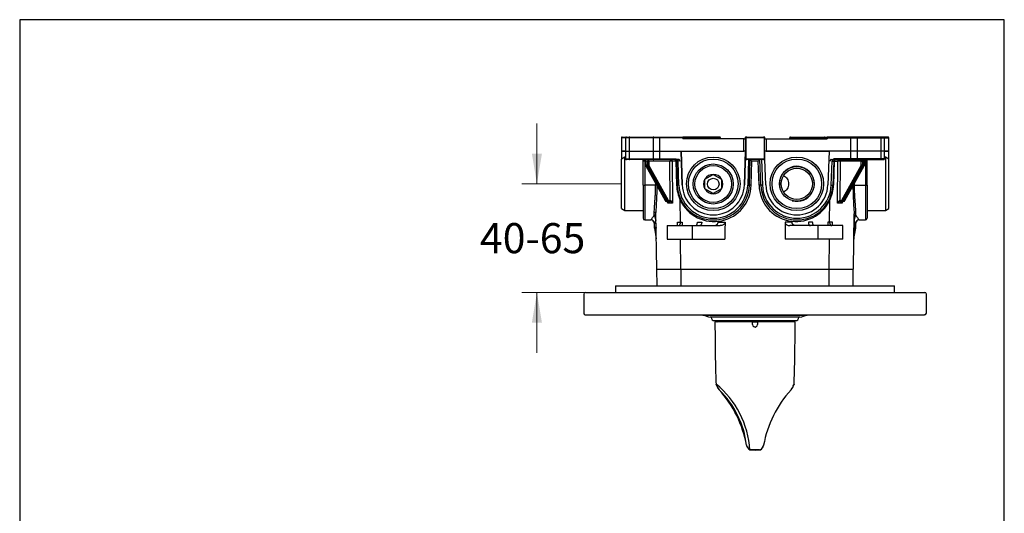
# Model space of a CAD drawing. Units: millimetres. Extents: x 7 to 214, y 5 to 291.
# Drawn here: x 7 to 203, y 193 to 291 of the extents above; entities that cross this region are included whole.
import ezdxf
from ezdxf.enums import TextEntityAlignment as Align

# ---------------------------------------------------------------- set-up
doc = ezdxf.new("R2010")
doc.units = ezdxf.units.MM
for name, color, linetype in [('300', 7, 'Continuous'), ('Default', 7, 'Continuous'), ('Layer3', 7, 'Continuous'), ('Standard', 7, 'Continuous')]:
    doc.layers.add(name, color=color, linetype=linetype)
doc.styles.add('SEACAD_arial_ttf', font='arial.ttf')
doc.dimstyles.new('$DDT_AUDIT_GENERATED_(95A)', dxfattribs={"dimtxt": 6, "dimasz": 6, "dimexe": 3, "dimexo": 0, "dimgap": 3, "dimtad": 0, "dimtih": 1, "dimtoh": 1, "dimdec": 0, "dimlfac": 3.000003, "dimtxsty": 'SEACAD_arial_ttf', "dimblk1": '_SE_FILLED', "dimblk2": '_SE_FILLED', "dimsah": 1, "dimcen": 3, "dimclrd": 136, "dimclre": 136, "dimclrt": 136, "dimadec": 0, "dimazin": 0, "dimtfac": 1, "dimtdec": 0, "dimtofl": 0, "dimtmove": 0, "dimatfit": 3, "dimfxl": 0, "dimtolj": 1, "dimarcsym": 0})

# ---------------------------------------------------------------- blocks, each defined once
blk = doc.blocks.new('DMBLK21')
at = {"layer": 'Layer3', "linetype": 'Continuous', "lineweight": 20}
for points in [[(108.77, 264.27), (109.77, 258.27), (110.77, 264.27)], [(108.77, 230.6), (110.77, 230.6), (109.77, 236.6)]]:
    blk.add_hatch(color=136, dxfattribs=at).paths.add_polyline_path(points)
at = {"layer": 'Layer3', "color": 136, "linetype": 'Continuous', "lineweight": 20}
for p, q in [((109.77, 270.27), (109.77, 258.27)), ((126.62, 258.27), (106.77, 258.27)), ((126.62, 236.6), (106.77, 236.6)), ((109.77, 236.6), (109.77, 224.6))]:
    blk.add_line(p, q, dxfattribs=at)
at = {"layer": 'Layer3', "color": 136, "linetype": 'Continuous', "lineweight": 20, "style": 'SEACAD_arial_ttf'}
blk.add_text('40-65', height=6, dxfattribs=at).set_placement((98.41, 250.44), align=Align.TOP_LEFT)
blk = doc.blocks.new('_SE_FILLED')
at = {"color": 0}
blk.add_line((0, 0), (-1, 0), dxfattribs=at)
blk.add_solid([(0, 0), (-1, -0.1665), (-1, 0.1665), (0, 0)], dxfattribs=at)

msp = doc.modelspace()

# ---------------------------------------------------------------- linework, layer by layer
at = {"layer": '300', "color": 7, "linetype": 'Continuous'}
for p, q in [((127.452, 267.435), (126.619, 267.435)), ((126.619, 267.435), (126.619, 264.769)), ((126.785, 267.602), (127.619, 267.602)), ((128.172, 267.435), (127.452, 267.435)), ((127.452, 267.435), (127.452, 264.769)), ((127.619, 267.602), (128.294, 267.602)), ((128.172, 267.435), (128.172, 264.769)), ((132.947, 267.435), (128.172, 267.435)), ((128.294, 267.602), (133.069, 267.602)), ((132.947, 267.435), (132.947, 264.769)), ((134.217, 267.435), (132.947, 267.435)), ((133.069, 267.602), (134.224, 267.602)), ((134.217, 267.435), (134.217, 264.769)), ((138.903, 267.435), (134.217, 267.435)), ((134.224, 267.602), (138.903, 267.602)), ((172.347, 267.602), (167.668, 267.602)), ((167.668, 267.435), (172.353, 267.435)), ((173.502, 267.602), (172.347, 267.602)), ((172.353, 267.435), (172.353, 264.769)), ((172.353, 267.435), (173.623, 267.435)), ((178.276, 267.602), (173.502, 267.602)), ((173.623, 267.435), (173.623, 264.769)), ((173.623, 267.435), (178.398, 267.435)), ((178.952, 267.602), (178.276, 267.602)), ((178.398, 267.435), (178.398, 264.769)), ((178.398, 267.435), (179.119, 267.435)), ((179.785, 267.602), (178.952, 267.602)), ((179.119, 267.435), (179.952, 267.435)), ((179.119, 264.769), (179.119, 267.435)), ((179.952, 264.769), (179.952, 267.435)), ((126.619, 264.769), (127.452, 264.769)), ((126.619, 264.769), (126.619, 263.269)), ((127.452, 264.769), (126.619, 264.769)), ((127.285, 263.602), (126.619, 263.217)), ((126.619, 263.269), (126.708, 263.269)), ((126.619, 253.32), (126.619, 263.217)), ((127.285, 252.935), (127.285, 263.602)), ((127.452, 263.602), (127.285, 263.602)), ((127.452, 264.769), (128.172, 264.769)), ((127.452, 264.769), (127.452, 263.269)), ((127.452, 264.769), (128.172, 264.769)), ((127.452, 263.269), (128.172, 263.269)), ((128.172, 264.769), (132.947, 264.769)), ((128.172, 264.769), (128.172, 263.269)), ((128.172, 264.769), (132.947, 264.769)), ((128.172, 263.269), (132.947, 263.269)), ((132.947, 264.769), (134.233, 264.769)), ((132.947, 264.769), (132.947, 263.269)), ((132.947, 264.769), (134.217, 264.769)), ((132.947, 263.269), (134.233, 263.269)), ((134.217, 264.769), (138.69, 264.769)), ((134.233, 264.769), (134.233, 263.269)), ((134.233, 263.269), (137.256, 263.269)), ((172.353, 264.769), (167.88, 264.769)), ((172.338, 263.269), (169.315, 263.269)), ((173.623, 264.769), (172.338, 264.769)), ((172.338, 264.769), (172.338, 263.269)), ((173.623, 263.269), (172.338, 263.269)), ((173.623, 264.769), (172.353, 264.769)), ((178.398, 264.769), (173.623, 264.769)), ((173.623, 264.769), (173.623, 263.269)), ((178.398, 264.769), (173.623, 264.769)), ((178.398, 263.269), (173.623, 263.269)), ((179.119, 264.769), (178.398, 264.769)), ((178.398, 264.769), (178.398, 263.269)), ((179.119, 264.769), (178.398, 264.769)), ((179.119, 263.269), (178.398, 263.269)), ((179.952, 264.769), (179.119, 264.769)), ((179.119, 263.269), (179.119, 264.769)), ((179.119, 264.769), (179.952, 264.769)), ((179.285, 263.602), (179.119, 263.602)), ((179.285, 263.602), (179.285, 252.935)), ((179.952, 263.217), (179.285, 263.602)), ((179.952, 263.269), (179.863, 263.269)), ((179.952, 263.269), (179.952, 264.769)), ((179.952, 253.32), (179.952, 263.217)), ((128.294, 263.102), (127.619, 263.102)), ((133.069, 263.102), (128.294, 263.102)), ((130.952, 258.002), (130.952, 262.982)), ((131.28, 262.781), (131.28, 257.991)), ((131.463, 262.781), (131.28, 262.781)), ((131.513, 262.769), (131.465, 262.769)), ((131.465, 262.769), (131.465, 262.051)), ((131.513, 262.051), (131.465, 262.051)), ((131.511, 261.867), (135.364, 254.918)), ((131.513, 262.769), (131.513, 262.051)), ((131.866, 262.769), (131.513, 262.769)), ((131.513, 262.051), (131.866, 262.051)), ((131.564, 261.845), (135.418, 254.896)), ((131.916, 261.845), (131.564, 261.845)), ((131.866, 262.051), (131.866, 262.769)), ((132.102, 262.769), (131.866, 262.769)), ((132.102, 262.051), (131.866, 262.051)), ((135.77, 254.896), (131.916, 261.845)), ((136.287, 262.769), (132.102, 262.769)), ((132.102, 262.769), (132.102, 262.051)), ((132.127, 261.948), (135.981, 254.999)), ((134.238, 263.102), (133.069, 263.102)), ((138.109, 263.102), (134.238, 263.102)), ((136.36, 254.935), (136.287, 262.769)), ((137.483, 262.773), (136.769, 262.773)), ((136.769, 262.773), (136.846, 254.44)), ((168.462, 263.102), (172.333, 263.102)), ((169.088, 262.773), (169.802, 262.773)), ((169.724, 254.44), (169.802, 262.773)), ((170.283, 262.769), (170.211, 254.935)), ((174.469, 262.769), (170.283, 262.769)), ((170.59, 254.999), (174.443, 261.948)), ((174.654, 261.845), (170.8, 254.896)), ((171.153, 254.896), (175.007, 261.845)), ((171.206, 254.918), (175.06, 261.867)), ((172.333, 263.102), (173.502, 263.102)), ((173.502, 263.102), (178.276, 263.102)), ((174.469, 262.051), (174.469, 262.769)), ((174.469, 262.769), (174.704, 262.769)), ((174.469, 262.051), (174.704, 262.051)), ((175.007, 261.845), (174.654, 261.845)), ((174.704, 262.769), (174.704, 262.051)), ((175.057, 262.769), (174.704, 262.769)), ((174.704, 262.051), (175.057, 262.051)), ((175.057, 262.051), (175.057, 262.769)), ((175.057, 262.769), (175.106, 262.769)), ((175.057, 262.051), (175.106, 262.051)), ((175.106, 262.051), (175.106, 262.769)), ((175.107, 262.781), (175.291, 262.781)), ((175.291, 262.781), (175.291, 257.991)), ((175.619, 258.002), (175.619, 262.982)), ((178.276, 263.102), (178.952, 263.102)), ((130.952, 258.002), (130.952, 251.412)), ((133.45, 258.018), (131.28, 257.991)), ((131.28, 257.991), (131.284, 251.079)), ((173.121, 258.018), (175.291, 257.991)), ((175.291, 257.991), (175.287, 251.079)), ((175.619, 258.002), (175.619, 251.412)), ((135.418, 254.896), (135.77, 254.896)), ((135.956, 254.769), (135.603, 254.769)), ((135.919, 254.44), (135.916, 254.769)), ((136.846, 254.44), (135.919, 254.44)), ((135.952, 254.769), (135.981, 254.766)), ((136.242, 254.769), (135.956, 254.769)), ((136.074, 254.935), (136.36, 254.935)), ((136.27, 254.769), (136.242, 254.769)), ((136.36, 254.935), (136.379, 254.935)), ((138.413, 250.611), (138.378, 254.987)), ((168.157, 250.611), (168.193, 254.987)), ((170.652, 254.44), (169.724, 254.44)), ((170.192, 254.935), (170.211, 254.935)), ((170.211, 254.935), (170.497, 254.935)), ((170.328, 254.769), (170.3, 254.769)), ((170.615, 254.769), (170.328, 254.769)), ((170.59, 254.766), (170.618, 254.769)), ((170.967, 254.769), (170.615, 254.769)), ((170.655, 254.769), (170.652, 254.44)), ((170.8, 254.896), (171.153, 254.896)), ((126.619, 253.32), (127.285, 252.935)), ((127.285, 252.935), (130.952, 252.935)), ((133.194, 252.027), (133.187, 252.555)), ((133.662, 241.268), (133.518, 252.295)), ((172.908, 241.268), (173.053, 252.295)), ((173.377, 252.027), (173.384, 252.555)), ((175.619, 252.935), (179.285, 252.935)), ((179.285, 252.935), (179.952, 253.32)), ((131.27, 251.079), (132.515, 251.073)), ((133.177, 250.43), (133.188, 249.563)), ((133.516, 249.563), (133.188, 249.563)), ((133.198, 249.456), (133.526, 249.456)), ((133.198, 249.456), (133.574, 247.323)), ((133.532, 249.555), (133.514, 250.955)), ((133.516, 249.563), (133.532, 249.555)), ((133.534, 249.462), (133.526, 249.456)), ((135.785, 249.935), (140.785, 249.935)), ((135.785, 249.935), (135.785, 247.269)), ((137.81, 250.611), (138.413, 250.611)), ((137.822, 249.935), (137.81, 250.611)), ((138.413, 250.611), (138.76, 250.611)), ((138.76, 250.611), (138.748, 249.935)), ((140.785, 249.935), (146.346, 249.935)), ((140.785, 247.269), (140.785, 249.935)), ((141.795, 250.611), (142.646, 250.611)), ((145.909, 250.611), (147.297, 250.611)), ((160.662, 250.611), (159.274, 250.611)), ((165.785, 249.935), (160.225, 249.935)), ((164.776, 250.611), (163.925, 250.611)), ((170.785, 249.935), (165.785, 249.935)), ((165.785, 249.935), (165.785, 247.269)), ((167.81, 250.611), (167.822, 249.935)), ((168.157, 250.611), (167.81, 250.611)), ((168.76, 250.611), (168.157, 250.611)), ((168.748, 249.935), (168.76, 250.611)), ((170.785, 247.269), (170.785, 249.935)), ((172.996, 247.323), (173.372, 249.456)), ((173.044, 249.456), (173.037, 249.462)), ((173.056, 250.955), (173.038, 249.555)), ((173.038, 249.555), (173.054, 249.563)), ((173.372, 249.456), (173.044, 249.456)), ((173.054, 249.563), (173.382, 249.563)), ((173.382, 249.563), (173.394, 250.43)), ((174.055, 251.073), (175.301, 251.079)), ((135.785, 247.269), (140.785, 247.269)), ((138.489, 241.268), (138.44, 247.269)), ((140.785, 247.269), (147.27, 247.269)), ((165.785, 247.269), (159.3, 247.269)), ((170.785, 247.269), (165.785, 247.269)), ((168.082, 241.268), (168.13, 247.269)), ((133.639, 241.268), (138.475, 241.268)), ((133.735, 237.935), (133.706, 241.268)), ((138.475, 241.268), (168.096, 241.268)), ((138.534, 237.935), (138.516, 241.268)), ((168.037, 237.935), (168.055, 241.268)), ((168.096, 241.268), (172.931, 241.268)), ((172.835, 237.935), (172.864, 241.268)), ((126.619, 236.602), (179.952, 236.602))]:
    msp.add_line(p, q, dxfattribs=at)
for centre, radius, start, end in [((126.785, 267.435), 0.167, 90, 180), ((127.619, 267.435), 0.167, 90, 180), ((178.952, 267.435), 0.167, 0, 90), ((179.785, 267.435), 0.167, 0, 90), ((126.785, 263.269), 0.167, 180, 196.58216), ((127.619, 263.269), 0.167, 180, 270), ((178.952, 263.269), 0.167, 270, 360), ((179.785, 263.269), 0.167, 343.41784, 360), ((130.807, 262.954), 0.148, 13.12096, 84.48291), ((131.854, 262.051), 0.389, 179.9894, 208.14968), ((174.71, 262.052), 0.396, 332.10166, 359.75926), ((175.762, 262.956), 0.146, 95.32653, 169.2514), ((131.199, 260.315), 2.326, 263.91257, 271.99553), ((133.525, 254.34), 3.678, 88.08875, 91.16597), ((42.948, 259.135), 90.828, 356.73412, 359.15546), ((263.623, 259.135), 90.828, 180.84454, 183.31909), ((173.046, 254.337), 3.682, 88.83633, 91.91065), ((175.372, 260.313), 2.324, 268.00123, 276.09067), ((42.948, 259.135), 90.828, 355.6808, 356.73412), ((135.609, 255.044), 0.275, 207.09974, 268.68707), ((170.96, 255.045), 0.276, 271.45078, 332.7624), ((263.623, 259.135), 90.828, 183.31909, 184.3192), ((131.285, 251.412), 0.333, 180, 269.80833), ((107.428, 269.702), 31.246, 323.4019, 325.5502), ((130.827, 250.697), 2.715, 9.77482, 29.33236), ((175.744, 250.697), 2.715, 150.66764, 170.22518), ((199.143, 269.702), 31.246, 214.4498, 216.5981), ((175.285, 251.412), 0.333, 270.30577, 360), ((132.518, 250.413), 0.657, 1.47186, 90.2942), ((102.587, 269.916), 36.277, 327.48304, 328.48764), ((133.855, 249.571), 0.667, 180.75, 190), ((132.562, 251.002), 0.953, 357.12548, 9.37264), ((133.15, 251.076), 0.384, 341.52913, 0.41179), ((133.303, 249.45), 0.252, 1.08702, 24.53111), ((173.268, 249.45), 0.252, 155.46889, 178.91298), ((173.42, 251.076), 0.384, 179.58821, 198.47087), ((174.008, 251.002), 0.953, 170.62736, 182.87452), ((172.716, 249.571), 0.667, 350, 359.25), ((174.053, 250.415), 0.657, 89.73322, 178.76715), ((132.918, 247.206), 0.667, 0.75116, 10.02303), ((173.653, 247.206), 0.667, 169.87261, 178.89348)]:
    msp.add_arc(centre, radius, start, end, dxfattribs=at)
for points, weights in [([(128.294, 267.602), (128.172, 267.602), (128.172, 267.435)], [1, 0.707106781186, 1]), ([(133.069, 267.602), (132.947, 267.602), (132.947, 267.435)], [1, 0.707106781187, 1]), ([(134.224, 267.602), (134.217, 267.602), (134.217, 267.435)], [1, 0.707106781183, 1]), ([(172.353, 267.435), (172.353, 267.602), (172.347, 267.602)], [1, 0.707106781183, 1]), ([(173.623, 267.435), (173.623, 267.602), (173.502, 267.602)], [1, 0.707106781187, 1]), ([(178.398, 267.435), (178.398, 267.602), (178.276, 267.602)], [1, 0.707106781186, 1]), ([(128.172, 263.269), (128.172, 263.102), (128.294, 263.102)], [1, 0.707106781187, 1]), ([(132.947, 263.269), (132.947, 263.102), (133.069, 263.102)], [1, 0.707106781187, 1]), ([(134.233, 263.269), (134.233, 263.102), (134.238, 263.102)], [1, 0.7071067812, 1]), ([(172.333, 263.102), (172.338, 263.102), (172.338, 263.269)], [1, 0.707106781183, 1]), ([(173.502, 263.102), (173.623, 263.102), (173.623, 263.269)], [1, 0.707106781186, 1]), ([(178.276, 263.102), (178.398, 263.102), (178.398, 263.269)], [1, 0.707106781187, 1]), ([(131.052, 262.777), (131.047, 263.102), (130.82, 263.102)], [1, 0.715941078853, 1]), ([(131.513, 262.769), (131.513, 263.102), (130.924, 263.102)], [1, 0.707106781187, 1]), ([(131.28, 262.781), (131.147, 262.78), (131.052, 262.777)], [1, 0.929422198922, 1]), ([(131.28, 262.781), (131.279, 262.92), (131.278, 263.015)], [1, 0.922012885396, 1]), ([(131.511, 261.867), (131.523, 261.845), (131.564, 261.845)], [1, 0.944805644843, 1]), ([(131.513, 262.051), (131.513, 261.935), (131.564, 261.845)], [1, 0.945208231002, 1]), ([(131.984, 263.102), (131.866, 263.102), (131.866, 262.769)], [1, 0.707106781187, 1]), ([(131.866, 262.051), (131.866, 261.935), (131.916, 261.845)], [1, 0.945208231002, 1]), ([(131.916, 261.845), (132.034, 261.845), (132.127, 261.948)], [1, 0.707106781185, 1]), ([(132.102, 262.769), (132.102, 263.102), (131.984, 263.102)], [1, 0.707106781187, 1]), ([(132.102, 262.051), (132.102, 261.993), (132.127, 261.948)], [1, 0.945208231002, 1]), ([(136.523, 263.102), (136.287, 263.102), (136.287, 262.769)], [1, 0.707106781186, 1]), ([(136.769, 262.773), (136.534, 262.773), (136.287, 262.769)], [1, 0.691425919533, 1]), ([(136.769, 262.773), (136.766, 263.102), (136.523, 263.102)], [1, 0.711719606155, 1]), ([(138.315, 262.773), (138.312, 263.102), (138.109, 263.102)], [1, 0.711719606155, 1]), ([(168.462, 263.102), (168.258, 263.102), (168.256, 262.773)], [1, 0.711719606155, 1]), ([(170.047, 263.102), (169.805, 263.102), (169.802, 262.773)], [1, 0.711719606155, 1]), ([(170.283, 262.769), (170.037, 262.773), (169.802, 262.773)], [1, 0.691425919537, 1]), ([(170.283, 262.769), (170.283, 263.102), (170.047, 263.102)], [1, 0.707106781186, 1]), ([(174.443, 261.948), (174.469, 261.993), (174.469, 262.051)], [1, 0.945208231005, 1]), ([(174.443, 261.948), (174.536, 261.845), (174.654, 261.845)], [1, 0.707106781187, 1]), ([(174.586, 263.102), (174.469, 263.102), (174.469, 262.769)], [1, 0.707106781187, 1]), ([(174.704, 262.769), (174.704, 263.102), (174.586, 263.102)], [1, 0.707106781187, 1]), ([(174.654, 261.845), (174.704, 261.935), (174.704, 262.051)], [1, 0.945208231002, 1]), ([(175.007, 261.845), (175.057, 261.935), (175.057, 262.051)], [1, 0.945208231002, 1]), ([(175.007, 261.845), (175.048, 261.845), (175.06, 261.867)], [1, 0.94475057829, 1]), ([(175.646, 263.102), (175.057, 263.102), (175.057, 262.769)], [1, 0.707106781187, 1]), ([(175.293, 263.016), (175.291, 262.922), (175.291, 262.781)], [1, 0.920815448284, 1]), ([(175.518, 262.777), (175.423, 262.78), (175.291, 262.781)], [1, 0.92942219892, 1]), ([(175.751, 263.102), (175.524, 263.102), (175.518, 262.777)], [1, 0.715941078853, 1]), ([(133.448, 258.374), (133.449, 258.196), (133.45, 258.018)], [1, 0.999999961592, 1]), ([(173.121, 258.018), (173.122, 258.196), (173.123, 258.374)], [1, 0.999999894629, 1]), ([(135.364, 254.918), (135.377, 254.896), (135.418, 254.896)], [1, 0.944957521187, 1]), ([(135.418, 254.896), (135.488, 254.769), (135.603, 254.769)], [1, 0.89921093517, 1]), ([(135.77, 254.896), (135.888, 254.896), (135.981, 254.999)], [1, 0.707106781186, 1]), ([(135.77, 254.896), (135.841, 254.769), (135.956, 254.769)], [1, 0.89921093517, 1]), ([(135.956, 254.769), (136.074, 254.769), (136.074, 254.935)], [1, 0.707106781187, 1]), ([(135.981, 254.999), (136.016, 254.935), (136.074, 254.935)], [1, 0.899210935173, 1]), ([(136.242, 254.769), (136.36, 254.769), (136.36, 254.935)], [1, 0.707106781188, 1]), ([(136.27, 254.769), (136.379, 254.769), (136.379, 254.935)], [1, 0.707459987551, 1]), ([(170.192, 254.935), (170.192, 254.769), (170.3, 254.769)], [1, 0.707459987551, 1]), ([(170.211, 254.935), (170.211, 254.769), (170.328, 254.769)], [1, 0.70710678119, 1]), ([(170.497, 254.935), (170.554, 254.935), (170.59, 254.999)], [1, 0.899210935173, 1]), ([(170.497, 254.935), (170.497, 254.769), (170.615, 254.769)], [1, 0.707106781187, 1]), ([(170.59, 254.999), (170.682, 254.896), (170.8, 254.896)], [1, 0.707106781185, 1]), ([(170.615, 254.769), (170.729, 254.769), (170.8, 254.896)], [1, 0.89921093517, 1]), ([(170.967, 254.769), (171.082, 254.769), (171.153, 254.896)], [1, 0.899210935171, 1]), ([(171.153, 254.896), (171.194, 254.896), (171.206, 254.918)], [1, 0.944957521187, 1]), ([(133.518, 252.295), (133.514, 252.555), (133.187, 252.555)], [1, 0.713250430586, 1]), ([(133.525, 251.742), (133.521, 252.026), (133.194, 252.027)], [1, 0.713250429871, 1]), ([(173.377, 252.027), (173.049, 252.026), (173.045, 251.742)], [1, 0.713250429871, 1]), ([(173.384, 252.555), (173.056, 252.555), (173.053, 252.295)], [1, 0.713250430586, 1]), ([(133.534, 251.079), (133.533, 251.12), (133.503, 251.158)], [1, 0.977060552753, 1]), ([(133.516, 249.563), (133.517, 249.509), (133.526, 249.456)], [1, 0.996743790171, 1]), ([(133.532, 249.555), (133.53, 249.508), (133.534, 249.462)], [1, 0.997381044155, 1]), ([(138.001, 249.935), (138.419, 249.935), (138.413, 250.611)], [1, 0.702463666117, 1]), ([(168.157, 250.611), (168.152, 249.935), (168.569, 249.935)], [1, 0.702463666117, 1]), ([(173.068, 251.158), (173.037, 251.12), (173.037, 251.079)], [1, 0.977060552762, 1]), ([(173.037, 249.462), (173.041, 249.508), (173.038, 249.555)], [1, 0.997381044156, 1]), ([(173.044, 249.456), (173.053, 249.509), (173.054, 249.563)], [1, 0.996743790165, 1])]:
    msp.add_rational_spline(points, weights, degree=2, dxfattribs=at)
for points, knots in [([(130.924, 263.102), (130.957, 263.101), (131.041, 263.098), (131.184, 263.067), (131.322, 262.998), (131.416, 262.914), (131.46, 262.831), (131.463, 262.786), (131.465, 262.769)], [0, 0, 0, 0, 0.1292061, 0.3884212, 0.6141185, 0.7936069, 0.9312172, 1, 1, 1, 1]), ([(131.052, 262.777), (131.032, 262.777), (131.014, 262.785), (130.988, 262.813), (130.978, 262.831), (130.957, 262.89), (130.952, 262.935), (130.952, 262.982)], [0, 0, 0, 0, 0.25, 0.25, 0.5, 0.5, 1, 1, 1, 1]), ([(175.106, 262.769), (175.106, 262.781), (175.108, 262.816), (175.137, 262.887), (175.21, 262.969), (175.329, 263.043), (175.484, 263.093), (175.586, 263.099), (175.646, 263.102)], [0, 0, 0, 0, 0.0487695, 0.1617015, 0.3155385, 0.5227999, 0.7621205, 1, 1, 1, 1]), ([(175.518, 262.777), (175.539, 262.777), (175.556, 262.785), (175.583, 262.813), (175.592, 262.831), (175.614, 262.89), (175.619, 262.935), (175.619, 262.982)], [0, 0, 0, 0, 0.25, 0.25, 0.5, 0.5, 1, 1, 1, 1]), ([(133.187, 252.555), (133.183, 252.88), (133.2, 253.245), (133.234, 253.751), (133.241, 253.855), (133.257, 254.068), (133.265, 254.177), (133.291, 254.508), (133.309, 254.736), (133.344, 255.203), (133.361, 255.442), (133.384, 255.812), (133.392, 255.936), (133.405, 256.189), (133.412, 256.317), (133.44, 256.96), (133.452, 257.484), (133.45, 258.018)], [0, 0, 0, 0, 0.25, 0.25, 0.3125, 0.3125, 0.375, 0.375, 0.5, 0.5, 0.625, 0.625, 0.6875, 0.6875, 0.75, 0.75, 1, 1, 1, 1]), ([(173.384, 252.555), (173.388, 252.88), (173.37, 253.245), (173.336, 253.751), (173.329, 253.855), (173.313, 254.068), (173.305, 254.177), (173.279, 254.508), (173.261, 254.736), (173.226, 255.203), (173.209, 255.442), (173.186, 255.812), (173.179, 255.936), (173.165, 256.189), (173.159, 256.317), (173.13, 256.96), (173.118, 257.484), (173.121, 258.018)], [0, 0, 0, 0, 0.25, 0.25, 0.3125, 0.3125, 0.375, 0.375, 0.5, 0.5, 0.625, 0.625, 0.6875, 0.6875, 0.75, 0.75, 1, 1, 1, 1]), ([(135.981, 254.766), (136, 254.762), (136.015, 254.755), (136.035, 254.736), (136.042, 254.725), (136.052, 254.688), (136.048, 254.659), (136.027, 254.599), (136.011, 254.567), (135.971, 254.504), (135.947, 254.472), (135.919, 254.44)], [0, 0, 0, 0, 0.125, 0.125, 0.25, 0.25, 0.5, 0.5, 0.75, 0.75, 1, 1, 1, 1]), ([(135.919, 254.44), (135.937, 254.489), (135.951, 254.537), (135.972, 254.632), (135.978, 254.679), (135.979, 254.728), (135.979, 254.731), (135.979, 254.734)], [0, 0, 0, 0, 0.4834014, 0.4834014, 0.9668028, 0.9668028, 1, 1, 1, 1]), ([(135.966, 254.767), (135.97, 254.766), (135.977, 254.765), (135.978, 254.765), (135.977, 254.765)], [0, 0, 0, 0, 0.5487384, 1, 1, 1, 1]), ([(135.974, 254.768), (135.975, 254.768), (135.977, 254.765), (135.977, 254.745), (135.978, 254.733)], [0, 0, 0, 0, 0.4858686, 1, 1, 1, 1]), ([(136.846, 254.44), (136.811, 254.474), (136.773, 254.508), (136.69, 254.575), (136.644, 254.609), (136.57, 254.656), (136.545, 254.671), (136.492, 254.7), (136.464, 254.714), (136.408, 254.738), (136.378, 254.749), (136.321, 254.764), (136.294, 254.769), (136.27, 254.769)], [0, 0, 0, 0, 0.25, 0.25, 0.5, 0.5, 0.625, 0.625, 0.75, 0.75, 0.875, 0.875, 1, 1, 1, 1]), ([(136.379, 254.935), (136.402, 254.935), (136.428, 254.928), (136.48, 254.905), (136.506, 254.888), (136.579, 254.833), (136.623, 254.788), (136.7, 254.694), (136.735, 254.644), (136.796, 254.543), (136.823, 254.491), (136.846, 254.44)], [0, 0, 0, 0, 0.125, 0.125, 0.25, 0.25, 0.5, 0.5, 0.75, 0.75, 1, 1, 1, 1]), ([(169.724, 254.44), (169.748, 254.491), (169.774, 254.543), (169.836, 254.644), (169.87, 254.694), (169.948, 254.788), (169.992, 254.833), (170.064, 254.888), (170.09, 254.905), (170.142, 254.928), (170.168, 254.935), (170.192, 254.935)], [0, 0, 0, 0, 0.25, 0.25, 0.5, 0.5, 0.75, 0.75, 0.875, 0.875, 1, 1, 1, 1]), ([(170.3, 254.769), (170.277, 254.769), (170.249, 254.764), (170.192, 254.749), (170.163, 254.738), (170.106, 254.714), (170.079, 254.7), (170.026, 254.671), (170, 254.656), (169.927, 254.609), (169.881, 254.575), (169.797, 254.508), (169.759, 254.474), (169.724, 254.44)], [0, 0, 0, 0, 0.125, 0.125, 0.25, 0.25, 0.375, 0.375, 0.5, 0.5, 0.75, 0.75, 1, 1, 1, 1]), ([(170.652, 254.44), (170.624, 254.472), (170.6, 254.504), (170.559, 254.567), (170.543, 254.599), (170.523, 254.659), (170.519, 254.688), (170.529, 254.725), (170.535, 254.736), (170.556, 254.755), (170.57, 254.762), (170.59, 254.766)], [0, 0, 0, 0, 0.25, 0.25, 0.5, 0.5, 0.75, 0.75, 0.875, 0.875, 1, 1, 1, 1]), ([(170.592, 254.736), (170.592, 254.738), (170.589, 254.759), (170.595, 254.766), (170.596, 254.767)], [0, 0, 0, 0, 0.0946031, 1, 1, 1, 1]), ([(170.591, 254.736), (170.591, 254.732), (170.591, 254.728), (170.592, 254.679), (170.598, 254.632), (170.619, 254.537), (170.634, 254.489), (170.652, 254.44)], [0, 0, 0, 0, 0.0414541, 0.0414541, 0.520727, 0.520727, 1, 1, 1, 1]), ([(170.593, 254.765), (170.593, 254.765), (170.594, 254.765), (170.6, 254.766), (170.605, 254.768)], [0, 0, 0, 0, 0.1218435, 1, 1, 1, 1]), ([(133.574, 247.322), (133.574, 247.322), (133.572, 247.407), (133.566, 247.684), (133.562, 247.867), (133.548, 248.481), (133.537, 248.958), (133.526, 249.456)], [0, 0, 0, 0, 0.2491439, 0.2491439, 0.4994293, 0.4994293, 1, 1, 1, 1]), ([(141.42, 249.935), (141.446, 249.935), (141.471, 249.94), (141.52, 249.957), (141.544, 249.97), (141.591, 250.004), (141.612, 250.024), (141.654, 250.073), (141.673, 250.102), (141.725, 250.195), (141.753, 250.271), (141.788, 250.433), (141.797, 250.522), (141.795, 250.611)], [0, 0, 0, 0, 0.125, 0.125, 0.25, 0.25, 0.375, 0.375, 0.5, 0.5, 0.75, 0.75, 1, 1, 1, 1]), ([(142.646, 250.611), (142.645, 250.566), (142.643, 250.522), (142.632, 250.436), (142.624, 250.393), (142.603, 250.311), (142.591, 250.272), (142.561, 250.198), (142.544, 250.164), (142.489, 250.071), (142.445, 250.02), (142.351, 249.953), (142.3, 249.935), (142.248, 249.935)], [0, 0, 0, 0, 0.125, 0.125, 0.25, 0.25, 0.375, 0.375, 0.5, 0.5, 0.75, 0.75, 1, 1, 1, 1]), ([(145.05, 249.935), (145.148, 249.935), (145.244, 249.948), (145.432, 249.999), (145.524, 250.039), (145.65, 250.12), (145.69, 250.152), (145.763, 250.223), (145.796, 250.262), (145.852, 250.351), (145.875, 250.399), (145.904, 250.502), (145.911, 250.556), (145.909, 250.611)], [0, 0, 0, 0, 0.25, 0.25, 0.5, 0.5, 0.625, 0.625, 0.75, 0.75, 0.875, 0.875, 1, 1, 1, 1]), ([(147.297, 250.611), (147.296, 250.553), (147.285, 250.498), (147.245, 250.391), (147.218, 250.343), (147.151, 250.254), (147.113, 250.216), (147.031, 250.146), (146.987, 250.116), (146.85, 250.036), (146.753, 249.998), (146.551, 249.948), (146.449, 249.935), (146.346, 249.935)], [0, 0, 0, 0, 0.125, 0.125, 0.25, 0.25, 0.375, 0.375, 0.5, 0.5, 0.75, 0.75, 1, 1, 1, 1]), ([(159.274, 250.611), (159.274, 250.553), (159.285, 250.498), (159.325, 250.391), (159.353, 250.343), (159.42, 250.254), (159.457, 250.216), (159.539, 250.146), (159.584, 250.116), (159.72, 250.036), (159.818, 249.998), (160.019, 249.948), (160.121, 249.935), (160.225, 249.935)], [0, 0, 0, 0, 0.125, 0.125, 0.25, 0.25, 0.375, 0.375, 0.5, 0.5, 0.75, 0.75, 1, 1, 1, 1]), ([(161.521, 249.935), (161.423, 249.935), (161.326, 249.948), (161.138, 249.999), (161.046, 250.039), (160.921, 250.12), (160.88, 250.152), (160.807, 250.223), (160.774, 250.262), (160.718, 250.351), (160.696, 250.399), (160.666, 250.502), (160.659, 250.556), (160.662, 250.611)], [0, 0, 0, 0, 0.25, 0.25, 0.5, 0.5, 0.625, 0.625, 0.75, 0.75, 0.875, 0.875, 1, 1, 1, 1]), ([(163.925, 250.611), (163.925, 250.566), (163.928, 250.522), (163.939, 250.436), (163.947, 250.393), (163.967, 250.311), (163.98, 250.272), (164.009, 250.198), (164.026, 250.164), (164.081, 250.071), (164.125, 250.02), (164.22, 249.953), (164.271, 249.935), (164.322, 249.935)], [0, 0, 0, 0, 0.125, 0.125, 0.25, 0.25, 0.375, 0.375, 0.5, 0.5, 0.75, 0.75, 1, 1, 1, 1]), ([(165.15, 249.935), (165.125, 249.935), (165.1, 249.94), (165.051, 249.957), (165.026, 249.97), (164.98, 250.004), (164.958, 250.024), (164.917, 250.073), (164.897, 250.102), (164.845, 250.195), (164.818, 250.271), (164.782, 250.433), (164.774, 250.522), (164.776, 250.611)], [0, 0, 0, 0, 0.125, 0.125, 0.25, 0.25, 0.375, 0.375, 0.5, 0.5, 0.75, 0.75, 1, 1, 1, 1]), ([(173.044, 249.456), (173.033, 248.959), (173.022, 248.478), (173.009, 247.872), (173.005, 247.69), (172.998, 247.41), (172.996, 247.323), (172.996, 247.322), (172.996, 247.322), (172.996, 247.322)], [0, 0, 0, 0, 0.4977222, 0.4977222, 0.7465833, 0.7465833, 0.9954444, 0.9954444, 1, 1, 1, 1]), ([(173.394, 250.415), (173.394, 250.415), (173.394, 250.415), (173.394, 250.415), (173.386, 250.427), (173.357, 250.473), (173.335, 250.507), (173.248, 250.645), (173.164, 250.78), (173.056, 250.955)], [0, 0, 0, 0, 0.0034504, 0.0034504, 0.2525878, 0.2525878, 0.5017252, 0.5017252, 1, 1, 1, 1])]:
    msp.add_open_spline(points, degree=3, knots=knots, dxfattribs=at)
for points, degree in [([(133.555, 249.455), (133.555, 249.458), (133.548, 249.46), (133.534, 249.462)], 3), ([(147.297, 250.611), (147.283, 248.94), (147.27, 247.269)], 2), ([(159.274, 250.611), (159.287, 248.94), (159.3, 247.269)], 2), ([(173.037, 249.462), (173.023, 249.46), (173.015, 249.458), (173.015, 249.455)], 3)]:
    msp.add_open_spline(points, degree=degree, dxfattribs=at)
at = {"layer": 'Default', "color": 7, "linetype": 'Continuous'}
msp.add_line((203.005, 5), (203.005, 291), dxfattribs=at)
at = {"layer": 'Standard', "color": 7, "linetype": 'Continuous'}
for p, q in [((6.6, 291), (6.6, 5)), ((203.005, 291), (6.6, 291)), ((139.403, 267.602), (138.903, 267.602)), ((138.903, 267.602), (138.903, 267.435)), ((138.903, 267.435), (138.903, 267.269)), ((138.903, 267.435), (139.569, 267.435)), ((151.062, 267.269), (138.903, 267.269)), ((140.115, 267.602), (139.403, 267.602)), ((139.569, 267.435), (140.115, 267.435)), ((139.569, 267.269), (139.569, 267.435)), ((140.115, 267.435), (140.115, 267.602)), ((145.709, 267.602), (140.115, 267.602)), ((140.115, 267.269), (140.115, 267.435)), ((140.115, 267.435), (145.709, 267.435)), ((145.709, 267.435), (145.709, 267.602)), ((146.209, 267.602), (145.709, 267.602)), ((145.709, 267.435), (145.709, 267.269)), ((145.709, 267.435), (146.376, 267.435)), ((146.376, 267.269), (146.376, 267.435)), ((151.062, 264.769), (151.062, 267.269)), ((151.062, 267.269), (151.395, 267.269)), ((151.318, 267.435), (151.317, 267.435)), ((151.317, 267.435), (151.317, 267.269)), ((151.318, 267.269), (151.318, 267.435)), ((151.318, 267.435), (151.453, 267.435)), ((151.395, 267.269), (151.395, 264.769)), ((155.118, 267.435), (151.453, 267.435)), ((151.453, 267.435), (151.453, 264.769)), ((151.619, 267.602), (151.484, 267.602)), ((151.619, 267.602), (154.951, 267.602)), ((154.951, 267.602), (155.086, 267.602)), ((155.118, 267.435), (155.118, 264.769)), ((155.253, 267.435), (155.118, 267.435)), ((155.176, 264.769), (155.176, 267.269)), ((155.176, 267.269), (155.509, 267.269)), ((155.253, 267.269), (155.253, 267.435)), ((155.253, 267.435), (155.253, 267.435)), ((155.253, 267.269), (155.253, 267.435)), ((155.509, 267.269), (167.668, 267.269)), ((155.509, 267.269), (155.509, 264.769)), ((160.195, 267.269), (160.195, 267.435)), ((160.861, 267.435), (160.195, 267.435)), ((160.361, 267.602), (160.861, 267.602)), ((160.861, 267.602), (166.456, 267.602)), ((160.861, 267.435), (160.861, 267.602)), ((160.861, 267.435), (160.861, 267.269)), ((166.456, 267.435), (160.861, 267.435)), ((166.456, 267.602), (167.168, 267.602)), ((166.456, 267.435), (166.456, 267.602)), ((166.456, 267.269), (166.456, 267.435)), ((167.001, 267.435), (166.456, 267.435)), ((167.668, 267.435), (167.001, 267.435)), ((167.001, 267.435), (167.001, 267.269)), ((167.168, 267.602), (167.668, 267.602)), ((167.668, 267.602), (167.668, 267.435)), ((167.668, 267.435), (167.668, 267.269)), ((136.584, 264.769), (151.062, 264.769)), ((136.644, 264.769), (138.52, 264.769)), ((137.256, 263.102), (137.256, 263.269)), ((138.52, 264.769), (138.754, 258.052)), ((138.756, 258.052), (138.521, 264.769)), ((138.521, 264.769), (151.062, 264.769)), ((151.395, 264.769), (151.062, 264.769)), ((151.383, 264.769), (151.148, 258.052)), ((151.149, 258.052), (151.384, 264.769)), ((151.384, 264.769), (151.384, 263.269)), ((151.453, 263.269), (151.384, 263.269)), ((151.395, 264.769), (151.453, 264.769)), ((151.453, 264.769), (151.395, 264.769)), ((151.453, 264.769), (151.453, 263.269)), ((151.453, 263.269), (155.118, 263.269)), ((155.176, 264.769), (155.118, 264.769)), ((155.118, 264.769), (155.176, 264.769)), ((155.118, 264.769), (155.118, 263.269)), ((155.118, 263.269), (155.186, 263.269)), ((155.509, 264.769), (155.176, 264.769)), ((155.421, 258.052), (155.186, 264.769)), ((155.186, 264.769), (155.186, 263.269)), ((155.422, 258.052), (155.188, 264.769)), ((169.987, 264.769), (155.509, 264.769)), ((155.509, 264.769), (168.049, 264.769)), ((168.049, 264.769), (167.815, 258.052)), ((168.051, 264.769), (167.816, 258.052)), ((169.926, 264.769), (168.051, 264.769)), ((169.315, 263.102), (169.315, 263.269)), ((137.483, 262.773), (137.646, 258.01)), ((137.922, 262.792), (137.589, 262.78)), ((137.589, 262.78), (137.755, 258.018)), ((138.088, 258.029), (137.922, 262.792)), ((151.551, 263.102), (151.619, 263.102)), ((154.951, 263.102), (151.619, 263.102)), ((151.993, 263.102), (151.816, 258.029)), ((152.149, 258.018), (152.326, 263.102)), ((152.327, 263.102), (152.326, 263.102)), ((152.493, 258.01), (152.657, 262.773)), ((153.914, 262.773), (152.657, 262.773)), ((154.078, 258.01), (153.914, 262.773)), ((154.244, 263.102), (154.244, 263.102)), ((154.422, 258.018), (154.244, 263.102)), ((154.578, 263.102), (154.755, 258.029)), ((155.02, 263.102), (154.951, 263.102)), ((168.482, 258.029), (168.649, 262.792)), ((168.649, 262.792), (168.982, 262.78)), ((168.982, 262.78), (168.815, 258.018)), ((169.088, 262.773), (168.924, 258.01)), ((143.285, 259.196), (144.952, 260.159)), ((144.952, 260.159), (146.619, 259.196)), ((138.088, 258.029), (137.755, 258.018)), ((143.285, 257.272), (143.285, 259.196)), ((146.619, 259.196), (146.619, 257.272)), ((151.816, 258.029), (152.149, 258.018)), ((154.755, 258.029), (154.422, 258.018)), ((168.482, 258.029), (168.815, 258.018)), ((144.952, 256.31), (143.285, 257.272)), ((146.619, 257.272), (144.952, 256.31)), ((125.452, 237.935), (125.452, 236.602)), ((125.452, 237.935), (125.546, 237.935)), ((125.546, 237.935), (129.442, 237.935)), ((129.442, 237.935), (133.309, 237.935)), ((133.309, 237.935), (138.547, 237.935)), ((138.547, 237.935), (144.244, 237.935)), ((144.244, 237.935), (153.285, 237.935)), ((153.285, 237.935), (162.327, 237.935)), ((162.327, 237.935), (168.024, 237.935)), ((168.024, 237.935), (173.261, 237.935)), ((173.261, 237.935), (177.129, 237.935)), ((177.129, 237.935), (181.025, 237.935)), ((181.025, 237.935), (181.119, 237.935)), ((181.119, 236.602), (181.119, 237.935)), ((119.119, 236.269), (119.119, 232.5)), ((119.452, 236.602), (187.119, 236.602)), ((187.452, 232.5), (187.452, 236.269)), ((119.389, 232.175), (119.439, 232.172)), ((119.471, 232.169), (187.078, 232.169)), ((142.869, 232.169), (142.869, 232.114)), ((163.702, 232.114), (163.702, 232.169)), ((187.119, 232.169), (187.078, 232.169)), ((145.202, 230.985), (161.369, 230.985)), ((145.658, 230.752), (145.382, 230.752)), ((152.831, 230.735), (145.382, 230.735)), ((145.635, 230.935), (145.635, 230.919)), ((145.635, 230.919), (145.635, 230.802)), ((152.783, 230.235), (152.778, 230.635)), ((152.831, 230.735), (153.739, 230.735)), ((161.188, 230.735), (153.739, 230.735)), ((153.792, 230.635), (153.787, 230.235)), ((161.188, 230.752), (160.913, 230.752)), ((160.935, 230.919), (160.935, 230.935)), ((160.935, 230.802), (160.935, 230.919)), ((145.514, 218.286), (145.507, 218.33)), ((145.509, 218.328), (145.508, 218.314)), ((161.064, 218.33), (161.056, 218.286)), ((161.061, 218.316), (161.061, 218.328)), ((161.062, 218.311), (161.062, 218.314)), ((160.459, 217.197), (160.465, 217.204)), ((151.575, 206.14), (151.578, 206.125)), ((152.251, 205.226), (152.361, 205.218)), ((152.435, 205.297), (152.435, 205.272)), ((152.452, 205.316), (152.452, 205.26)), ((152.512, 205.208), (153.285, 205.152)), ((153.285, 205.152), (154.059, 205.208)), ((153.285, 205.152), (153.285, 205.152)), ((154.119, 205.26), (154.119, 205.266)), ((154.135, 205.272), (154.135, 205.316)), ((154.21, 205.218), (154.319, 205.226)), ((154.992, 206.125), (154.995, 206.14))]:
    msp.add_line(p, q, dxfattribs=at)
for centre, radius in [((144.952, 258.269), 5.333), ((144.952, 258.269), 4.948), ((161.619, 258.269), 5.333), ((161.619, 258.269), 4.948), ((144.952, 258.234), 4), ((144.952, 258.234), 3.667), ((161.619, 258.269), 3.439), ((161.619, 258.269), 3.105), ((144.952, 258.234), 1.155)]:
    msp.add_circle(centre, radius, dxfattribs=at)
for centre, radius, start, end in [((139.403, 267.435), 0.167, 0, 90), ((146.209, 267.435), 0.167, 0, 90), ((151.484, 267.435), 0.167, 90, 180), ((155.086, 267.435), 0.167, 0, 90), ((160.361, 267.435), 0.167, 90, 180), ((167.168, 267.435), 0.167, 90, 180), ((137.256, 262.769), 0.333, 2, 90), ((148.834, 259.266), 5.188, 42.53223, 47.68176), ((157.736, 259.266), 5.188, 132.31824, 137.46777), ((161.619, 258.269), 3.493, 255, 195), ((169.315, 262.769), 0.333, 90, 178), ((144.952, 258.234), 1.925, 90, 150), ((144.952, 258.234), 1.925, 30, 90), ((145.333, 258.27), 7.691, 181.93528, 205.27051), ((144.952, 258.269), 7.201, 182, 358), ((144.952, 258.269), 6.868, 182, 358), ((145.081, 258.154), 7.414, 205.29323, 358.88871), ((144.952, 258.269), 6.201, 182, 358), ((144.952, 258.269), 6.2, 182, 358), ((144.952, 258.234), 1.925, 150, 210), ((144.952, 258.234), 1.925, 330, 30), ((161.49, 258.154), 7.414, 181.11129, 334.70677), ((161.619, 258.269), 7.201, 182, 358), ((161.619, 258.269), 6.868, 182, 358), ((161.619, 258.269), 6.201, 182, 358), ((161.619, 258.269), 6.2, 182, 358), ((161.237, 258.27), 7.691, 334.72949, 358.06472), ((144.952, 258.234), 1.925, 210, 270), ((144.952, 258.234), 1.925, 270, 330), ((119.452, 236.269), 0.333, 90, 180), ((187.119, 236.269), 0.333, 0, 90), ((119.452, 232.502), 0.333, 179.9891, 259.08207), ((119.438, 232.454), 0.283, 170.09232, 259.88752), ((153.285, 1131.618), 899.564, 269.336532, 269.442208), ((153.285, 1131.618), 899.564, 269.336532, 270.663495), ((187.078, 232.502), 0.333, 270.02957, 0.03684), ((153.285, -671.481), 903.19, 89.433302, 90.566731), ((145.202, 231.652), 0.667, 180, 270), ((145.382, 230.652), 0.1, 90, 180.5), ((145.382, 230.635), 0.1, 90, 180.5), ((145.702, 230.935), 0.0667, 131.40962, 180), ((145.702, 230.919), 0.0667, 90, 180), ((145.702, 230.802), 0.0667, 180, 270), ((153.285, 230.223), 0.502, 178.63843, 1.36157), ((160.869, 230.919), 0.0667, 0, 90), ((160.869, 230.802), 0.0667, 270, 360), ((160.869, 230.935), 0.0667, 0, 48.59038), ((161.188, 230.652), 0.1, 359.5, 90), ((161.188, 230.635), 0.1, 359.5, 90), ((161.369, 231.652), 0.667, 270, 360), ((133.849, 204.043), 18.439, 3.65826, 50.78633), ((145.521, 218.312), 0.0128, 171.63861, 188.02353), ((148.642, 219.293), 3.285, 197.84618, 206.25545), ((146.934, 218.315), 1.317, 184.77334, 216.74141), ((159.636, 218.315), 1.317, 323.25999, 355.22862), ((157.929, 219.293), 3.285, 333.74577, 342.15319), ((158.532, 218.921), 2.578, 338.10077, 345.30516), ((148.643, 219.309), 3.285, 209.45852, 219.46876), ((148.039, 218.921), 2.578, 210.42516, 214.61868), ((148.642, 219.293), 3.285, 211.20101, 219.47201), ((133.451, 204.062), 18.244, 6.4924, 46.08349), ((129.966, 202.342), 21.939, 9.96777, 42.61407), ((133.43, 204.053), 18.264, 6.56055, 46.02595), ((176.621, 202.332), 21.957, 137.39242, 170.01298), ((157.927, 219.31), 3.286, 320.53448, 326.51907), ((157.929, 219.293), 3.285, 320.52862, 328.79993), ((158.532, 218.921), 2.578, 325.37967, 329.57444), ((153.224, 206.557), 1.809, 337.82043, 350.01339), ((153.224, 206.514), 1.679, 190.12257, 202.40893), ((153.182, 206.594), 1.666, 197.52067, 232.64651), ((153.342, 206.556), 1.804, 196.09245, 201.83362), ((153.182, 206.577), 1.666, 204.95448, 232.65071), ((152.273, 205.402), 0.167, 232.70244, 262.40718), ((152.273, 205.386), 0.167, 232.70808, 262.40858), ((152.369, 205.272), 0.0667, 260.83427, 360), ((152.519, 205.26), 0.0667, 179.99991, 261.38701), ((153.285, 212.993), 7.711, 264.37045, 275.62955), ((154.052, 205.26), 0.0667, 277.81351, 360), ((154.202, 205.272), 0.0667, 179.99998, 278.50501), ((154.298, 205.402), 0.167, 277.59303, 307.2956), ((154.298, 205.386), 0.167, 277.59142, 307.29192), ((153.388, 206.594), 1.667, 307.35959, 342.49023), ((153.388, 206.577), 1.666, 307.35371, 335.04045), ((153.347, 206.515), 1.679, 337.56713, 348.18166), ((173.119, 204.062), 18.244, 173.47293, 173.5076)]:
    msp.add_arc(centre, radius, start, end, dxfattribs=at)
for points, weights in [([(151.484, 267.602), (151.318, 267.602), (151.318, 267.435)], [1, 0.707106781188, 1]), ([(151.619, 267.602), (151.453, 267.602), (151.453, 267.435)], [1, 0.707106781188, 1]), ([(155.118, 267.435), (155.118, 267.602), (154.951, 267.602)], [1, 0.707106781187, 1]), ([(155.253, 267.435), (155.253, 267.602), (155.086, 267.602)], [1, 0.707106781188, 1]), ([(151.384, 263.269), (151.384, 263.102), (151.551, 263.102)], [1, 0.707106781186, 1]), ([(151.453, 263.269), (151.453, 263.102), (151.619, 263.102)], [1, 0.707106781186, 1]), ([(154.951, 263.102), (155.118, 263.102), (155.118, 263.269)], [1, 0.707106781186, 1]), ([(155.02, 263.102), (155.186, 263.102), (155.186, 263.269)], [1, 0.707106781186, 1]), ([(137.483, 262.773), (137.48, 263.102), (137.256, 263.102)], [1, 0.711719606155, 1]), ([(137.483, 262.773), (137.589, 262.778), (137.589, 262.78)], [1, 0.917086731412, 1]), ([(168.982, 262.78), (168.982, 262.778), (169.088, 262.773)], [1, 0.917086731413, 1]), ([(169.315, 263.102), (169.091, 263.102), (169.088, 262.773)], [1, 0.711719606155, 1]), ([(137.646, 258.01), (137.755, 258.015), (137.755, 258.018)], [1, 0.914523577539, 1]), ([(152.493, 258.01), (152.149, 258.022), (152.149, 258.018)], [1, 0.695594810752, 1]), ([(154.422, 258.018), (154.421, 258.022), (154.078, 258.01)], [1, 0.695594810738, 1]), ([(168.815, 258.018), (168.815, 258.015), (168.924, 258.01)], [1, 0.91452357754, 1]), ([(138.378, 254.987), (138.496, 255.078), (138.472, 255.128)], [1, 0.883586460781, 1]), ([(168.099, 255.128), (168.075, 255.078), (168.193, 254.987)], [1, 0.883586460782, 1])]:
    msp.add_rational_spline(points, weights, degree=2, dxfattribs=at)
for points, degree, knots in [([(137.256, 263.269), (137.498, 263.269), (137.684, 263.164), (137.913, 263.036), (137.922, 262.792)], 2, [0, 0, 0, 0.5, 0.5, 1, 1, 1]), ([(169.315, 263.269), (169.143, 263.269), (169.003, 263.23), (168.827, 263.131), (168.775, 263.09), (168.689, 262.977), (168.653, 262.906), (168.649, 262.792)], 3, [0, 0, 0, 0, 0.5, 0.5, 0.75, 0.75, 1, 1, 1, 1]), ([(158.966, 259.883), (159.279, 259.791), (159.536, 259.581), (159.879, 259.007), (159.961, 258.648), (159.962, 257.893), (159.878, 257.529), (159.538, 256.959), (159.279, 256.747), (158.966, 256.654)], 3, [0, 0, 0, 0, 0.25, 0.25, 0.5, 0.5, 0.75, 0.75, 1, 1, 1, 1]), ([(187.119, 232.169), (187.16, 232.169), (187.204, 232.177), (187.244, 232.193), (187.285, 232.21), (187.323, 232.235), (187.353, 232.265), (187.384, 232.295), (187.409, 232.333), (187.426, 232.374), (187.443, 232.415), (187.452, 232.459), (187.452, 232.502)], 3, [0, 0, 0, 0, 0.2450874, 0.2450874, 0.2450874, 0.4967249, 0.4967249, 0.4967249, 0.7483625, 0.7483625, 0.7483625, 1, 1, 1, 1]), ([(145.282, 230.634), (145.29, 229.736), (145.303, 228.144), (145.327, 225.447), (145.368, 222.744), (145.428, 220.297), (145.482, 218.932), (145.507, 218.329)], 3, [0, 0, 0, 0, 0.1991935, 0.4183975, 0.6429872, 0.8663163, 1, 1, 1, 1]), ([(152.778, 230.635), (152.778, 230.663), (152.784, 230.69), (152.804, 230.726), (152.817, 230.735), (152.831, 230.735)], 3, [0, 0, 0, 0, 0.5, 0.5, 1, 1, 1, 1]), ([(153.739, 230.735), (153.753, 230.735), (153.767, 230.726), (153.786, 230.69), (153.792, 230.663), (153.792, 230.635)], 3, [0, 0, 0, 0, 0.5, 0.5, 1, 1, 1, 1]), ([(161.062, 218.33), (161.068, 218.464), (161.102, 219.143), (161.145, 220.515), (161.201, 222.677), (161.241, 225.191), (161.267, 228.015), (161.281, 229.689), (161.288, 230.634)], 3, [0, 0, 0, 0, 0.0296809, 0.1758012, 0.3248629, 0.560329, 0.7905799, 1, 1, 1, 1]), ([(152.4, 205.319), (152.4, 205.319), (152.402, 205.32), (152.412, 205.321), (152.434, 205.323), (152.47, 205.323), (152.508, 205.321), (152.528, 205.318), (152.534, 205.318)], 3, [0, 0, 0, 0, 0.0919424, 0.2261314, 0.40697, 0.6457775, 0.9162055, 1, 1, 1, 1]), ([(152.435, 205.268), (152.436, 205.272), (152.44, 205.28), (152.442, 205.288), (152.444, 205.293)], 3, [0, 0, 0, 0, 0.3840081, 1, 1, 1, 1]), ([(152.438, 205.315), (152.44, 205.299), (152.443, 205.282), (152.448, 205.269), (152.45, 205.263)], 3, [0, 0, 0, 0, 0.70932808, 1, 1, 1, 1]), ([(154.057, 205.319), (154.067, 205.32), (154.092, 205.322), (154.13, 205.323), (154.158, 205.321), (154.169, 205.32), (154.17, 205.319), (154.17, 205.319)], 3, [0, 0, 0, 0, 0.1664421, 0.4927044, 0.7425266, 0.9175777, 1, 1, 1, 1]), ([(154.118, 205.256), (154.118, 205.256), (154.122, 205.264), (154.125, 205.276), (154.127, 205.287), (154.128, 205.291)], 3, [0, 0, 0, 0, 0.0302311, 0.6812235, 1, 1, 1, 1]), ([(154.125, 205.302), (154.127, 205.294), (154.129, 205.284), (154.133, 205.275), (154.134, 205.271)], 3, [0, 0, 0, 0, 0.6849529, 1, 1, 1, 1])]:
    msp.add_open_spline(points, degree=degree, knots=knots, dxfattribs=at)
for points in [[(142.877, 232.111), (143.358, 231.953), (143.854, 231.803), (144.363, 231.662)], [(162.208, 231.662), (162.717, 231.803), (163.222, 231.956), (163.724, 232.121)]]:
    msp.add_open_spline(points, degree=3, dxfattribs=at)

# ---------------------------------------------------------------- dimensions: what is measured, and where the dimension line sits
at = {"layer": 'Layer3', "color": 136, "linetype": 'Continuous', "lineweight": 20}
dim = msp.add_linear_dim(base=(109.771, 258.269), p1=(126.619, 258.269), p2=(126.619, 236.602), angle=270, text='\\A1;40-65 {}', dimstyle='$DDT_AUDIT_GENERATED_(95A)', dxfattribs=at)
dim.commit()
dim.dimension.update_dxf_attribs({"geometry": 'DMBLK21', "text_midpoint": (109.771, 247.435), "dimtype": 161})

doc.saveas('drawing.dxf')
